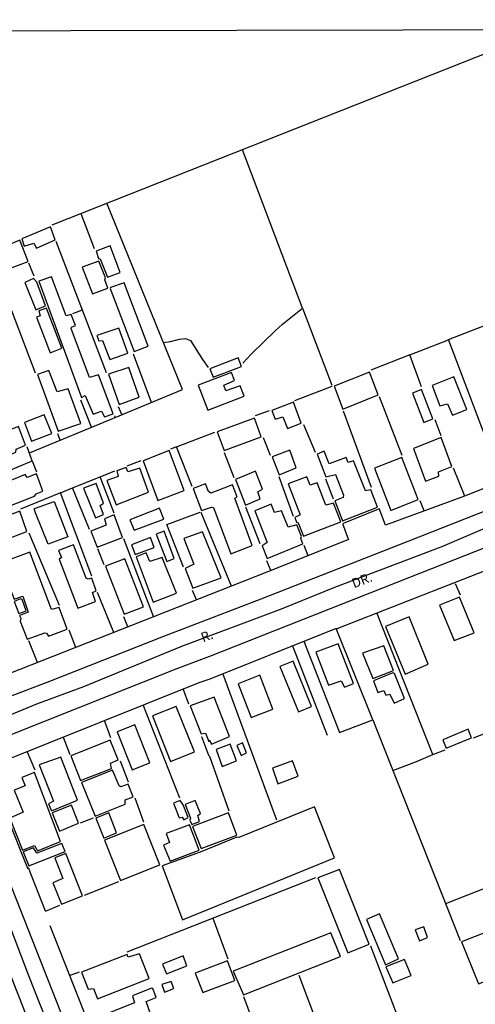
# Model space of a CAD drawing. Units: millimetres. Extents: x 175870 to 178336, y 1665781 to 1669149.
# Drawn here: x 176896 to 177016, y 1668472 to 1668731 of the extents above; entities that cross this region are included whole.
import ezdxf
from ezdxf.enums import TextEntityAlignment as Align

# ---------------------------------------------------------------- set-up
doc = ezdxf.new("R2010")
doc.units = ezdxf.units.MM
doc.header["$LTSCALE"] = 10
for name, color, linetype in [('V-EDIFICACAO', 2, 'Continuous'), ('V-LOTE', 1, 'Continuous'), ('V-NOME_DOS_LOGRADOUROS', 7, 'Continuous'), ('V-QUADRA', 6, 'Continuous'), ('V-TESTADA', 141, 'Continuous')]:
    doc.layers.add(name, color=color, linetype=linetype)
doc.layers.add('V-EIXO_DE_LOGRADOURO', color=3, linetype='Continuous', plot=False)
doc.layers.add('X-LIMITE_5000', color=7, linetype='Continuous', plot=False)
doc.styles.get("Standard").update_dxf_attribs({"font": 'ARIAL.TTF'})

msp = doc.modelspace()

# ---------------------------------------------------------------- linework, layer by layer
at = {"layer": 'V-EDIFICACAO'}
for points in [[(176896.48, 1668673.64), (176897.14, 1668671.7), (176899.67, 1668672.46), (176900.35, 1668671.19), (176905.33, 1668673.31), (176904.1, 1668676.81), (176896.48, 1668673.64)], [(176888.32, 1668670.07), (176890.4, 1668664.71), (176898.15, 1668667.62), (176896, 1668673.29), (176888.32, 1668670.07)], [(176916.09, 1668670.36), (176916.74, 1668668.43), (176917.17, 1668668.34), (176919.12, 1668663.51), (176922.45, 1668664.69), (176919.82, 1668671.73), (176916.09, 1668670.36)], [(176916.85, 1668667.74), (176912.44, 1668666.13), (176915.12, 1668659.09), (176919.18, 1668660.58), (176918.38, 1668662.84), (176918.58, 1668663.35), (176916.85, 1668667.74)], [(176899.55, 1668663.16), (176897.28, 1668662.07), (176900.18, 1668654.89), (176902.79, 1668655.93), (176900.46, 1668662.16), (176899.55, 1668663.16)], [(176909.51, 1668649.94), (176909.62, 1668650.33), (176910.65, 1668650.74), (176909.54, 1668653.65), (176908.23, 1668653.33), (176904.32, 1668663.61), (176900.97, 1668662.47), (176912.28, 1668631.79), (176913.22, 1668632.29), (176915.3, 1668627.37), (176917.51, 1668628.21), (176918.29, 1668626.65), (176920.58, 1668627.44), (176916.72, 1668637.75), (176914.35, 1668637.02), (176909.51, 1668649.94)], [(176923.55, 1668662.05), (176919.89, 1668660.78), (176919.78, 1668660.5), (176926.17, 1668643.88), (176929.88, 1668645.31), (176923.55, 1668662.05)], [(176902.98, 1668655.34), (176900.97, 1668654.67), (176901.35, 1668653.29), (176900.42, 1668652.96), (176903.97, 1668643.59), (176907.04, 1668644.78), (176902.98, 1668655.34)], [(176916.34, 1668648.1), (176916.87, 1668646.7), (176917.82, 1668646.8), (176919.74, 1668641.77), (176924.44, 1668643.49), (176922.08, 1668650.1), (176916.34, 1668648.1)], [(176946.15, 1668639.33), (176946.99, 1668637.14), (176954.46, 1668639.95), (176953.61, 1668642.22), (176946.15, 1668639.33)], [(176919.4, 1668637.9), (176922.2, 1668629.92), (176927.43, 1668631.84), (176924.74, 1668639.71), (176919.4, 1668637.9)], [(176905.81, 1668633.26), (176903.68, 1668638.91), (176900.63, 1668637.82), (176906.1, 1668622.92), (176912.09, 1668624.92), (176908.78, 1668634.06), (176905.81, 1668633.26)], [(176943.05, 1668635.03), (176945.56, 1668628.44), (176955.14, 1668632.1), (176954.08, 1668634.88), (176950.31, 1668633.5), (176949.84, 1668635.01), (176952.64, 1668636.26), (176951.81, 1668638.36), (176943.05, 1668635.03)], [(176978.93, 1668634.75), (176981.23, 1668628.73), (176990.55, 1668632.44), (176988.24, 1668638.45), (176978.93, 1668634.75)], [(177004.74, 1668634.91), (177006.82, 1668629.62), (177008.87, 1668630.08), (177010.16, 1668627.12), (177013.95, 1668628.59), (177010.49, 1668637.21), (177004.74, 1668634.91)], [(177002, 1668633.89), (176999.61, 1668632.92), (177002.6, 1668625.21), (177004.95, 1668626.16), (177002, 1668633.89)], [(176962.45, 1668628.33), (176963.32, 1668626.08), (176965.37, 1668626.71), (176966.64, 1668623.6), (176970.22, 1668625.03), (176968.16, 1668630.57), (176962.45, 1668628.33)], [(176902.43, 1668627.23), (176897.2, 1668625.18), (176899.04, 1668620.24), (176904.45, 1668622.33), (176902.43, 1668627.23)], [(176948.06, 1668622.69), (176949.91, 1668617.78), (176959.67, 1668621.44), (176957.9, 1668626.36), (176948.06, 1668622.69)], [(176887.85, 1668621.72), (176890.29, 1668615.44), (176894.97, 1668617.4), (176895, 1668618.15), (176897.44, 1668619.23), (176895.61, 1668624.13), (176892.71, 1668622.96), (176892.21, 1668623.59), (176887.85, 1668621.72)], [(176999.86, 1668618.34), (177003.06, 1668609.71), (177006.55, 1668611.03), (177006.49, 1668612.21), (177010, 1668613.59), (177007.2, 1668621.25), (176999.86, 1668618.34)], [(176928.53, 1668615.12), (176932.42, 1668604.62), (176939.35, 1668607.29), (176935.37, 1668617.81), (176928.53, 1668615.12)], [(176962.54, 1668616.18), (176964.41, 1668611.41), (176968.94, 1668613.26), (176967.19, 1668617.9), (176962.54, 1668616.18)], [(176984.05, 1668615.12), (176982.66, 1668614.68), (176982.05, 1668615.94), (176977.59, 1668614.3), (176976.29, 1668617.59), (176974.48, 1668616.88), (176976.73, 1668610.9), (176979.25, 1668611.49), (176981.38, 1668605.99), (176981.28, 1668605.42), (176979.1, 1668604.54), (176981.16, 1668599.22), (176990.38, 1668602.89), (176988.63, 1668607.42), (176987.18, 1668607.16), (176984.05, 1668615.12)], [(176996.76, 1668615.99), (176989.54, 1668613.12), (176993.88, 1668602.03), (177001.12, 1668604.92), (176996.76, 1668615.99)], [(176924.51, 1668612.17), (176924.01, 1668613.35), (176921.59, 1668612.46), (176921.89, 1668610.99), (176918.98, 1668609.86), (176921.37, 1668603.47), (176929.96, 1668606.81), (176927.67, 1668613.11), (176924.51, 1668612.17)], [(176890.57, 1668608.71), (176892.91, 1668603.05), (176899.84, 1668605.76), (176900.31, 1668606.39), (176902.03, 1668607.1), (176900.35, 1668611.63), (176897.89, 1668610.69), (176897.36, 1668611.49), (176890.57, 1668608.71)], [(176952.9, 1668610.19), (176955.51, 1668603.43), (176959.4, 1668605.04), (176958.8, 1668606.92), (176959.98, 1668607.65), (176958.21, 1668612.36), (176952.9, 1668610.19)], [(176974.4, 1668609.28), (176972.59, 1668608.71), (176971.67, 1668610.9), (176966.79, 1668608.99), (176969.96, 1668600.81), (176968.57, 1668600.14), (176968.97, 1668598.9), (176969.45, 1668598.77), (176970.87, 1668595.19), (176980.66, 1668599.02), (176978.75, 1668603.95), (176976.76, 1668603.4), (176974.4, 1668609.28)], [(176916.09, 1668609.13), (176912.82, 1668607.88), (176915.95, 1668600.07), (176918.03, 1668600.93), (176917.15, 1668603.27), (176918.09, 1668603.94), (176916.09, 1668609.13)], [(176952.14, 1668608.72), (176946.34, 1668606.57), (176945.77, 1668607), (176944.97, 1668609.06), (176941.73, 1668607.81), (176943.91, 1668601.98), (176946.54, 1668602.91), (176947.06, 1668602.74), (176951.64, 1668590.56), (176957.26, 1668592.72), (176952.72, 1668605.27), (176953.36, 1668605.63), (176952.14, 1668608.72)], [(176900.08, 1668602.58), (176905.08, 1668604.37), (176908.65, 1668595.08), (176903.44, 1668593.07), (176900.13, 1668601.39), (176899.73, 1668602.42)], [(176963.22, 1668601.43), (176962.29, 1668603.67), (176958, 1668601.92), (176961.21, 1668593.55), (176959.91, 1668592.71), (176961.22, 1668589.33), (176970.64, 1668593.17), (176970.1, 1668594.62), (176970.34, 1668595.12), (176969.1, 1668598.24), (176966.75, 1668597.61), (176965.03, 1668601.87), (176963.22, 1668601.43)], [(176886.55, 1668598.3), (176887.8, 1668595.11), (176892.03, 1668596.51), (176893.01, 1668594.64), (176897.87, 1668596.49), (176896.02, 1668601.78), (176886.55, 1668598.3)], [(176918.3, 1668599.82), (176918.74, 1668598.08), (176914.73, 1668596.58), (176916.36, 1668592.35), (176923.04, 1668594.9), (176920.86, 1668600.83), (176918.3, 1668599.82)], [(176925.05, 1668599.54), (176926.12, 1668596.76), (176933.95, 1668599.74), (176932.88, 1668602.61), (176925.05, 1668599.54)], [(176925.43, 1668592.95), (176926.45, 1668590.35), (176931.45, 1668592.27), (176930.47, 1668594.83), (176925.43, 1668592.95)], [(176934.03, 1668596.52), (176932, 1668595.73), (176934.76, 1668588.57), (176936.71, 1668589.33), (176934.03, 1668596.52)], [(176944.22, 1668596.37), (176939.23, 1668594.58), (176941.89, 1668587.82), (176939.61, 1668586.71), (176941.67, 1668581.52), (176949.07, 1668584.28), (176944.22, 1668596.37)], [(176913.98, 1668583.92), (176913.5, 1668584.17), (176910.14, 1668592.97), (176906.23, 1668591.47), (176906.95, 1668589.6), (176906.33, 1668589.18), (176911.25, 1668576.22), (176915.98, 1668577.97), (176915.16, 1668580.41), (176916.11, 1668580.84), (176914.97, 1668584.17), (176913.98, 1668583.92)], [(176898.59, 1668591.01), (176890.75, 1668588.09), (176894.45, 1668578.59), (176896.75, 1668579.39), (176898.19, 1668575.19), (176895.92, 1668574.28), (176896.21, 1668573.56), (176896.09, 1668572.78), (176897.96, 1668568.07), (176902.56, 1668569.75), (176903.04, 1668569.65), (176903.53, 1668568.82), (176908.44, 1668570.69), (176906.34, 1668576.39), (176904.33, 1668575.88), (176898.59, 1668591.01)], [(176930.31, 1668588.53), (176929.31, 1668590.81), (176926.66, 1668589.8), (176931.21, 1668577.86), (176937.35, 1668580.21), (176933.56, 1668589.62), (176930.31, 1668588.53)], [(176923.65, 1668589.24), (176918.59, 1668587.31), (176923.52, 1668574.64), (176928.6, 1668576.61), (176923.65, 1668589.24)], [(176896.19, 1668578.7), (176894.52, 1668578.02), (176895.72, 1668574.85), (176897.7, 1668575.54), (176896.59, 1668578.56), (176896.19, 1668578.7)], [(177012.02, 1668579.17), (177006.7, 1668577.04), (177010.55, 1668567.68), (177015.86, 1668569.78), (177012.02, 1668579.17)], [(176992.47, 1668571.39), (176997.63, 1668558.85), (177003.76, 1668561.45), (176998.69, 1668573.93), (176992.47, 1668571.39)], [(176974.09, 1668564.6), (176977.41, 1668555.95), (176980.73, 1668557.1), (176981.63, 1668555.45), (176984.01, 1668556.42), (176980.02, 1668566.83), (176974.09, 1668564.6)], [(176986.39, 1668564.35), (176989.09, 1668557.66), (176994.54, 1668559.82), (176992, 1668566.33), (176986.39, 1668564.35)], [(176968.09, 1668562.28), (176964.58, 1668560.87), (176969.5, 1668548.87), (176972.98, 1668550.35), (176968.09, 1668562.28)], [(176953.57, 1668556.33), (176957.02, 1668547.43), (176962.74, 1668549.63), (176959.33, 1668558.54), (176953.57, 1668556.33)], [(176994.39, 1668559.17), (176989.29, 1668557.04), (176990.49, 1668554.03), (176992.07, 1668554.55), (176992.54, 1668553.28), (176993.6, 1668553.61), (176994.75, 1668551.19), (176997.47, 1668552.41), (176994.88, 1668559.03), (176994.39, 1668559.17)], [(176940.93, 1668550.52), (176943.87, 1668543.14), (176944.96, 1668543.28), (176945.85, 1668541.07), (176945.93, 1668541.47), (176946.55, 1668540.38), (176951.32, 1668542.39), (176947.29, 1668552.79), (176940.93, 1668550.52)], [(176937.25, 1668550.34), (176930.99, 1668547.87), (176935.73, 1668535.83), (176942.06, 1668538.35), (176937.25, 1668550.34)], [(176926.29, 1668545.46), (176921.65, 1668543.65), (176925.64, 1668533.58), (176930.3, 1668535.45), (176926.29, 1668545.46)], [(177007.63, 1668541.56), (177008.52, 1668539.37), (177015.14, 1668542.09), (177014.32, 1668544.3), (177007.63, 1668541.56)], [(176909.42, 1668537.3), (176912.03, 1668530.84), (176920.16, 1668534.01), (176919.92, 1668535.39), (176921.94, 1668536.27), (176919.86, 1668541.47), (176909.42, 1668537.3)], [(176947.76, 1668538.96), (176949.39, 1668534.52), (176953.15, 1668535.99), (176951.47, 1668540.37), (176947.76, 1668538.96)], [(176953.24, 1668540.02), (176954.4, 1668537.36), (176955.82, 1668538.06), (176954.78, 1668540.77), (176953.24, 1668540.02)], [(176901.06, 1668534.91), (176904.83, 1668525.32), (176903.56, 1668524.65), (176904.3, 1668522.8), (176911.24, 1668525.63), (176906.77, 1668536.95), (176901.06, 1668534.91)], [(176962.62, 1668534.02), (176964.07, 1668529.94), (176969.41, 1668531.96), (176967.97, 1668536.02), (176962.62, 1668534.02)], [(176899.85, 1668532.94), (176896.53, 1668531.62), (176897.4, 1668529.39), (176894.48, 1668528.27), (176896.89, 1668522.48), (176893.33, 1668520.87), (176896.71, 1668512.48), (176899.88, 1668513.66), (176900.62, 1668512.23), (176906.74, 1668514.69), (176899.85, 1668532.94)], [(176912.27, 1668530.32), (176915.84, 1668521.4), (176923.79, 1668524.58), (176923.74, 1668525.68), (176925.89, 1668526.54), (176924.55, 1668529.84), (176922.65, 1668529.13), (176922.2, 1668529.42), (176920.47, 1668533.53), (176912.27, 1668530.32)], [(176938.25, 1668525.55), (176936.51, 1668524.81), (176938.03, 1668520.93), (176938.82, 1668521.13), (176939.29, 1668520.46), (176940.37, 1668521.05), (176939.05, 1668524.38), (176938.25, 1668525.55)], [(176942.24, 1668525.54), (176939.57, 1668524.51), (176941.05, 1668520.87), (176940.84, 1668520.39), (176941.37, 1668519.23), (176943.38, 1668519.96), (176942.92, 1668521.54), (176943.64, 1668522.1), (176942.24, 1668525.54)], [(176904.5, 1668522.26), (176906.41, 1668517.49), (176911.49, 1668519.57), (176909.61, 1668524.29), (176904.5, 1668522.26)], [(176916, 1668520.91), (176918.16, 1668515.62), (176921.52, 1668516.98), (176919.47, 1668522.25), (176916, 1668520.91)], [(176943.58, 1668511.93), (176933.58, 1668508.34), (176938.93, 1668494.1), (176979.05, 1668510.39), (176973.72, 1668523.89), (176953.76, 1668515.75), (176953.22, 1668515.87), (176943.58, 1668511.93)], [(176941.56, 1668518.72), (176943.83, 1668512.86), (176953.27, 1668516.41), (176951.07, 1668522.24), (176941.56, 1668518.72)], [(176918.34, 1668515.12), (176922.56, 1668504.46), (176932.89, 1668508.59), (176928.68, 1668519.18), (176918.34, 1668515.12)], [(176934.59, 1668516.83), (176935.44, 1668514.45), (176933.92, 1668513.77), (176935.65, 1668509.51), (176943.34, 1668512.45), (176940.78, 1668519.14), (176934.59, 1668516.83)], [(176900.48, 1668511.63), (176899.63, 1668513.07), (176896.91, 1668511.98), (176898.36, 1668508.32), (176907.97, 1668512.06), (176907.11, 1668514.21), (176900.48, 1668511.63)], [(176908.08, 1668511.53), (176905.22, 1668510.38), (176907.3, 1668504.96), (176904.71, 1668503.82), (176906.99, 1668498.17), (176912.56, 1668500.36), (176908.08, 1668511.53)], [(176980.32, 1668507.38), (176974.6, 1668505.12), (176982.56, 1668485.35), (176988.13, 1668487.62), (176980.32, 1668507.38)], [(177012.51, 1668488.27), (177017, 1668477.16), (177054.54, 1668491.89), (177050.18, 1668502.96), (177012.51, 1668488.27)], [(176990.86, 1668495.66), (176987.42, 1668494.2), (176992.44, 1668482.25), (176995.87, 1668483.76), (176990.86, 1668495.66)], [(177000.28, 1668491.4), (177001.41, 1668488.58), (177003.59, 1668489.41), (177002.56, 1668492.21), (177000.28, 1668491.4)], [(176952.26, 1668480.53), (176954.98, 1668474.27), (176980.62, 1668484.43), (176978.04, 1668490.69), (176952.26, 1668480.53)], [(176924.59, 1668484.26), (176924.27, 1668484.91), (176912.28, 1668480.27), (176914.06, 1668475.8), (176915.43, 1668476.01), (176916.51, 1668473.29), (176930.08, 1668478.64), (176927.53, 1668485.09), (176924.59, 1668484.26)], [(176933.63, 1668482.4), (176934.66, 1668479.81), (176940.04, 1668481.97), (176939.09, 1668484.59), (176933.63, 1668482.4)], [(176942.24, 1668480.02), (176944.31, 1668474.91), (176952.68, 1668478.06), (176950.77, 1668483.3), (176942.24, 1668480.02)], [(176992.56, 1668481.71), (176994.37, 1668477.45), (176999.21, 1668479.41), (176997.47, 1668483.64), (176992.56, 1668481.71)], [(176925.73, 1668474.04), (176926.27, 1668472.16), (176917.15, 1668468.59), (176919.4, 1668462.82), (176920.91, 1668463.31), (176921.25, 1668462.51), (176923.42, 1668463.36), (176923.38, 1668464.54), (176931.05, 1668467.54), (176929.29, 1668472.53), (176931.95, 1668473.62), (176931.07, 1668475.94), (176930.76, 1668476.09), (176925.73, 1668474.04)], [(176933.41, 1668477.05), (176934.17, 1668475.04), (176936.59, 1668475.98), (176935.9, 1668477.83), (176933.41, 1668477.05)]]:
    msp.add_lwpolyline(points, close=True, dxfattribs=at)
at = {"layer": 'V-EIXO_DE_LOGRADOURO'}
for points in [[(176865.92, 1668536.32), (176875.94, 1668540.43), (176888.06, 1668545.89), (176900.48, 1668550.98), (176912.83, 1668555.62), (176938.73, 1668566.24), (176964.99, 1668576.04), (176979.06, 1668581.8), (177007.64, 1668592.56), (177021.78, 1668598.69), (177037.05, 1668604.45), (177066.53, 1668616.41), (177096.77, 1668628.07), (177188.81, 1668665.17), (177201.91, 1668669.36), (177242.98, 1668685.66), (177270.59, 1668695.98), (177341.59, 1668724.99), (177347.49, 1668727.14)], [(176865.87, 1668561.55), (176874.76, 1668539.95), (176883.25, 1668518.76), (176898.23, 1668479.41), (176929.37, 1668400.71), (177008.72, 1668203.96), (177020.25, 1668174.47)]]:
    msp.add_lwpolyline(points, dxfattribs=at)
at = {"layer": 'V-LOTE'}
for points in [[(177070.01, 1668728.86), (177072.77, 1668721.4), (177084.08, 1668691.33), (177103.11, 1668641.58), (177013.34, 1668605.75), (176992.47, 1668598.14)], [(177020.68, 1668723.16), (176904.41, 1668677.22)], [(176970.53, 1668655.33), (176954.73, 1668697.06)], [(176921.14, 1668626.53), (176938.88, 1668633.87), (176918.95, 1668682.99)], [(176915.65, 1668670.94), (176912.13, 1668680.23)], [(176918.89, 1668638.24), (176905.53, 1668672.87)], [(176899.78, 1668663.76), (176898.37, 1668667.16)], [(176900.11, 1668638.17), (176890.19, 1668664.08)], [(176909.99, 1668653.94), (176912.51, 1668654.91)], [(176954.81, 1668640.82), (176957.1, 1668643.3), (176963.35, 1668649.36), (176965.3, 1668651.13), (176970.57, 1668655.36), (176978.35, 1668635.06)], [(177023.21, 1668609.69), (177009.06, 1668647.1), (177019.27, 1668650.98), (177033.45, 1668613.79)], [(176933.8, 1668646.28), (176935.73, 1668646.55), (176938.11, 1668647.2), (176939.67, 1668647.35), (176941.03, 1668646.83), (176944.15, 1668641.81), (176945.64, 1668639.71)], [(176998.92, 1668643.06), (177009.1, 1668647.01)], [(176930.71, 1668630.47), (176926, 1668643.22)], [(177002.01, 1668634.56), (176998.92, 1668643.06), (176988.61, 1668639.01)], [(176968.52, 1668630.99), (176978.39, 1668634.76)], [(176996.83, 1668616.45), (176990.91, 1668631.95)], [(176914.9, 1668623.93), (176912.04, 1668631.1)], [(176922.94, 1668627.26), (176922.05, 1668629.33)], [(176898.55, 1668617.23), (176921.14, 1668626.53), (176921.01, 1668626.97)], [(176958.2, 1668627), (176961.88, 1668628.37)], [(176988.77, 1668608.02), (176981.39, 1668628.19)], [(176974, 1668617.26), (176970.9, 1668624.6)], [(177007.13, 1668621.69), (177005.57, 1668625.89)], [(176890.21, 1668535.38), (176943.3, 1668556.67), (176946.22, 1668557.64), (176976.87, 1668569.92), (176979.4, 1668570.91), (176979.71, 1668570.91), (177029.58, 1668590.39), (177111.29, 1668622.6), (177150.53, 1668522.25), (177156.81, 1668505.59)], [(176906.66, 1668620.56), (176905.98, 1668622.23)], [(176937.31, 1668618.77), (176947.4, 1668622.64)], [(176962.12, 1668616.51), (176960.3, 1668621.18)], [(176899.25, 1668615.08), (176897.92, 1668618.79)], [(176941.43, 1668608.31), (176937.3, 1668618.78), (176935.72, 1668618.14)], [(176952.55, 1668610.57), (176949.97, 1668617.16)], [(176887.25, 1668610.04), (176899.27, 1668615.09), (176900.37, 1668612.21)], [(176924.33, 1668613.74), (176928, 1668615.14)], [(177013.39, 1668605.77), (177010.44, 1668613.16)], [(176914.34, 1668596.94), (176909.86, 1668607.98), (176917.22, 1668610.85)], [(176920.87, 1668601.28), (176917.21, 1668610.89), (176921.02, 1668612.45)], [(176968.16, 1668600.45), (176964.41, 1668610.88)], [(176914.96, 1668584.72), (176906.73, 1668606.67), (176909.88, 1668607.93)], [(176978.79, 1668604.96), (176976.77, 1668610.25)], [(176906.72, 1668606.64), (176896.18, 1668602.37)], [(176959.43, 1668593.16), (176955.64, 1668602.89)], [(177002.67, 1668601.89), (177001.59, 1668604.54)], [(176939.18, 1668587.09), (176934.78, 1668598.28), (176943.53, 1668601.57)], [(176951.84, 1668582.04), (176943.83, 1668601.43)], [(176992.49, 1668598.15), (176990.8, 1668602.55)], [(176981.16, 1668598.6), (176982.75, 1668594.29)], [(176906.45, 1668576.93), (176898.41, 1668596.02)], [(176982.73, 1668594.34), (176964.1, 1668586.87), (176880.99, 1668554.16), (176875.15, 1668568.63)], [(176931.29, 1668574), (176923.46, 1668594.49)], [(176972.04, 1668590.06), (176971.01, 1668592.75)], [(176918.22, 1668587.7), (176916.54, 1668591.89)], [(176962.19, 1668586.15), (176961.13, 1668588.72)], [(177010.88, 1668582.7), (177012.13, 1668579.73)], [(176920.78, 1668569.81), (176916.49, 1668580.4)], [(176942.58, 1668578.45), (176941.57, 1668580.94)], [(176994.39, 1668533.42), (177000.64, 1668535.8), (177004.96, 1668537.63), (176990.2, 1668575.04)], [(176924.48, 1668571.31), (176923.44, 1668573.98)], [(176910.74, 1668565.9), (176908.98, 1668570.44)], [(176970.89, 1668567.54), (176980.35, 1668543.49), (176989.11, 1668546.8), (176979.44, 1668570.91)], [(176900.63, 1668561.9), (176898.35, 1668567.66)], [(176968.78, 1668564.19), (176967.93, 1668566.36)], [(176977.17, 1668542.69), (176968.78, 1668564.19)], [(176963.78, 1668520.32), (176949.52, 1668559.02)], [(176940.59, 1668550.92), (176939.08, 1668554.98)], [(176938.2, 1668526.13), (176928.5, 1668550.73)], [(176920, 1668542.09), (176918.31, 1668546.6)], [(176989.1, 1668546.8), (177012.14, 1668488.62)], [(177015.71, 1668542.07), (177018.83, 1668543.27)], [(176907.41, 1668542.25), (176909.15, 1668537.69)], [(176943.94, 1668542.37), (176945.74, 1668537.46), (176946.06, 1668537.25), (176951.11, 1668522.82)], [(176900, 1668533.5), (176897.95, 1668538.47)], [(177004.96, 1668537.63), (177008.21, 1668538.9)], [(176924.7, 1668530.4), (176922.58, 1668535.88)], [(177096.97, 1668533.05), (177069.93, 1668522.58), (177008.29, 1668498.33)], [(176928.74, 1668519.8), (176926.39, 1668526.14)], [(176912, 1668519.62), (176915.4, 1668520.95)], [(176902.78, 1668496.37), (176898.27, 1668507.74)], [(176913.05, 1668500.59), (176922.13, 1668504.15)], [(176924.34, 1668485.66), (176974.12, 1668505.21)], [(176902.77, 1668496.4), (176906.54, 1668497.96)], [(176946.93, 1668494.53), (176950.85, 1668483.83)], [(176937.06, 1668408.76), (176903.96, 1668492.46)], [(176997.78, 1668463.23), (176988.61, 1668487.14)], [(176909.11, 1668479.38), (176911.77, 1668480.39)], [(176969.56, 1668479.49), (176977.49, 1668458.52), (176996.71, 1668466.04)], [(176958.75, 1668463.83), (176955.05, 1668473.79)]]:
    msp.add_lwpolyline(points, dxfattribs=at)
at = {"layer": 'V-QUADRA'}
msp.add_line((176907.9, 1668442.85), (176873.25, 1668531.14), dxfattribs=at)
for points in [[(176805.7, 1668728.3), (176813.41, 1668708.79), (176816.25, 1668701.96), (176823.16, 1668683.91), (176843.32, 1668632.53), (176846.36, 1668624.42), (176858.92, 1668592.82), (176863.16, 1668581.52), (176865.84, 1668574.9), (176876.1, 1668549.54), (176876.72, 1668548.82), (176877.61, 1668548.18), (176879.6, 1668547.77), (176880.91, 1668547.9), (176883.67, 1668549.15), (176892.8, 1668552.78), (176904.33, 1668557.16), (176934.01, 1668568.84), (176959.68, 1668578.66), (176998.44, 1668593.88), (177104.84, 1668635.85)], [(176909.89, 1668461.95), (176882.36, 1668531.62), (176881.54, 1668534.2), (176881.54, 1668535.47), (176881.87, 1668536.78), (176882.99, 1668538.42), (176887.93, 1668540.55), (176890.66, 1668541.6), (176894.15, 1668543.09), (176937.23, 1668560.28), (176946.09, 1668563.61), (176998.93, 1668584.37), (177108.3, 1668627.47)]]:
    msp.add_lwpolyline(points, dxfattribs=at)
at = {"layer": 'V-TESTADA'}
for points in [[(177070.01, 1668728.86), (177072.77, 1668721.4), (177084.08, 1668691.33), (177103.11, 1668641.58), (177013.34, 1668605.75), (176992.47, 1668598.14)], [(176890.21, 1668535.38), (176943.3, 1668556.67), (176946.22, 1668557.64), (176976.87, 1668569.92), (176979.4, 1668570.91), (176979.71, 1668570.91), (177029.58, 1668590.39), (177111.29, 1668622.6), (177150.53, 1668522.25), (177156.81, 1668505.59)], [(176981.35, 1668598.66), (176990.71, 1668602.42)], [(176982.73, 1668594.34), (176964.1, 1668586.87), (176880.99, 1668554.16), (176875.15, 1668568.63)], [(176892.63, 1668521.18), (176897.99, 1668507.71), (176898.28, 1668507.72)], [(176902.78, 1668496.37), (176898.27, 1668507.74)], [(176937.06, 1668408.76), (176903.96, 1668492.46)]]:
    msp.add_lwpolyline(points, dxfattribs=at)
at = {"layer": 'X-LIMITE_5000'}
msp.add_lwpolyline([(175901.58, 1668726.37), (176383.55, 1668727.41), (176865.52, 1668728.43), (177347.49, 1668729.44), (177829.46, 1668730.42), (178311.43, 1668731.38), (178312.52, 1668177.09), (178313.61, 1667622.8), (178314.7, 1667068.52), (178315.8, 1666514.23), (178316.89, 1665959.95), (177835.04, 1665958.99), (177353.19, 1665958), (176871.34, 1665957), (176389.49, 1665955.98), (175907.64, 1665954.93), (175906.43, 1666509.22), (175905.22, 1667063.51), (175904, 1667617.79), (175902.79, 1668172.08), (175901.58, 1668726.37)], dxfattribs=at)

# ---------------------------------------------------------------- texts
at = {"layer": 'V-NOME_DOS_LOGRADOUROS'}
for s, p in [('DR.', (176984.4318, 1668580.7431)), ('R.', (176944.62, 1668566.48))]:
    msp.add_text(s, height=2.49996, rotation=21, dxfattribs=at).set_placement(p, align=Align.BOTTOM_LEFT)

doc.saveas('drawing.dxf')
